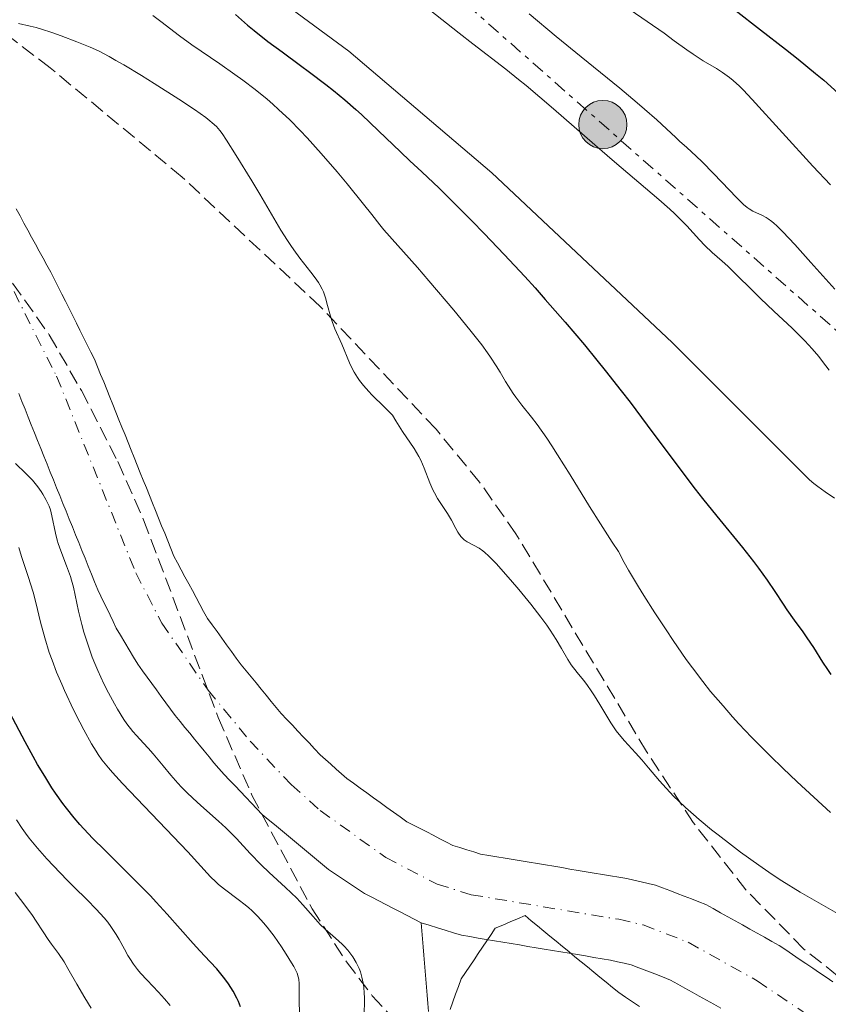
# Model space of a CAD drawing. Units: metres. Extents: x 647735 to 651182, y 4760099 to 4762486.
# Drawn here: x 649243 to 649339, y 4760767 to 4760883 of the extents above; entities that cross this region are included whole.
import ezdxf

# ---------------------------------------------------------------- set-up
doc = ezdxf.new("R2010")
doc.units = ezdxf.units.M
doc.header["$MEASUREMENT"] = 0
for name, pattern in [('DGN Style 2', [1.739922, 1.043953, -0.695969]), ('DGN Style 3', [2.435891, 1.739922, -0.695969]), ('DGN Style 4', [2.785615, 1.391938, -0.695969, 0.00174, -0.695969]), ('DGN Style 7', [3.479844, 1.56593, -0.695969, 0.521977, -0.695969])]:
    doc.linetypes.add(name, pattern=pattern)
for name, color, linetype, lineweight in [('Barranco lineal', 142, 'DGN Style 3', 13), ('Cauce permanente', 151, 'Continuous', 13), ('Cauce permanente (área)', 142, 'Continuous', 13), ('Curva de nivel directora', 30, 'Continuous', 30), ('Curva de nivel intermedia', 30, 'Continuous', 0), ('Eje cauce permanente (área)', 70, 'DGN Style 4', 0), ('Límite de municipio', 7, 'Continuous', 0), ('Línea eléctrica', 6, 'DGN Style 7', 0), ('Poste tendido eléctrico', 7, 'Continuous', 0), ('Verja', 7, 'DGN Style 2', 0), ('Zona arbolada', 92, 'DGN Style 3', 0)]:
    doc.layers.add(name, color=color, linetype=linetype, lineweight=lineweight)

# ---------------------------------------------------------------- blocks, each defined once
blk = doc.blocks.new('5PELE')
at = {"layer": 'Verja', "linetype": 'Continuous', "lineweight": 0}
h = blk.add_hatch(color=9, dxfattribs=at)
edge = h.paths.add_edge_path()
edge.add_arc((0, 0), 0.285, 0, 360)
at = {"layer": 'Verja', "color": 252, "linetype": 'Continuous', "lineweight": 0}
blk.add_circle((0, 0), 0.285, dxfattribs=at)

msp = doc.modelspace()

# ---------------------------------------------------------------- linework, layer by layer
at = {"layer": 'Barranco lineal', "color": 142, "linetype": 'DGN Style 3', "lineweight": 13}
msp.add_polyline3d([(649290.63, 4760776.52, 762.15), (649290.71, 4760775.57, 762.18), (649290.78, 4760774.62, 762.26), (649290.86, 4760773.67, 762.41), (649290.94, 4760772.71, 762.59), (649291.01, 4760771.76, 762.68), (649291.09, 4760770.81, 762.68), (649291.17, 4760769.86, 762.72), (649291.25, 4760768.91, 762.79), (649291.32, 4760767.96, 762.96), (649291.4, 4760767.01, 763.22), (649291.48, 4760766.05, 763.46)], dxfattribs=at)
at = {"layer": 'Cauce permanente', "color": 151, "linetype": 'Continuous', "lineweight": 13}
for points in [[(649242.79, 4760860.82, 761.16), (649243.25, 4760859.98, 761.04), (649243.7, 4760859.15, 760.91), (649244.16, 4760858.32, 760.85), (649244.61, 4760857.49, 760.83), (649245.07, 4760856.66, 760.82), (649245.52, 4760855.83, 760.84), (649245.98, 4760854.99, 760.86), (649246.43, 4760854.16, 760.91), (649246.89, 4760853.33, 760.97), (649247.32, 4760852.48, 761.05), (649247.75, 4760851.62, 761.1), (649248.18, 4760850.76, 761.08), (649248.61, 4760849.91, 761.04), (649249.04, 4760849.06, 761.06), (649249.47, 4760848.2, 761.07), (649249.9, 4760847.34, 760.92), (649250.33, 4760846.49, 760.92), (649250.76, 4760845.64, 760.93), (649251.19, 4760844.78, 760.96), (649251.62, 4760843.92, 761.04), (649252.05, 4760843.07, 761.18), (649252.41, 4760842.18, 761.22), (649252.77, 4760841.28, 761.02), (649253.13, 4760840.39, 760.95), (649253.49, 4760839.49, 760.94), (649253.85, 4760838.6, 760.93), (649254.21, 4760837.71, 760.95), (649254.57, 4760836.81, 760.94), (649254.93, 4760835.92, 760.88), (649255.29, 4760835.03, 760.85), (649255.65, 4760834.13, 760.88), (649256.01, 4760833.24, 760.93), (649256.37, 4760832.34, 760.97), (649256.73, 4760831.45, 760.98), (649257.09, 4760830.56, 761.03), (649257.45, 4760829.66, 761.01), (649257.81, 4760828.77, 760.97), (649258.17, 4760827.87, 760.98), (649258.53, 4760826.98, 761.02), (649258.89, 4760826.09, 761.1), (649259.25, 4760825.19, 761.21), (649259.61, 4760824.3, 761.31), (649259.97, 4760823.41, 761.29), (649260.33, 4760822.51, 761.1), (649260.69, 4760821.62, 761.06), (649261.05, 4760820.72, 761.08), (649261.41, 4760819.83, 761.1), (649261.85, 4760819.01, 761.13), (649262.29, 4760818.19, 761.21), (649262.73, 4760817.38, 761.24), (649263.17, 4760816.56, 761.26), (649263.61, 4760815.74, 761.28), (649264.05, 4760814.92, 761.31), (649264.49, 4760814.11, 761.34), (649264.93, 4760813.29, 761.42), (649265.37, 4760812.47, 761.49), (649265.94, 4760811.69, 761.54), (649266.51, 4760810.91, 761.53), (649267.08, 4760810.13, 761.51), (649267.64, 4760809.34, 761.51), (649268.21, 4760808.56, 761.48), (649268.78, 4760807.78, 761.48), (649269.35, 4760807, 761.5), (649269.94, 4760806.28, 761.53), (649270.54, 4760805.56, 761.61), (649271.13, 4760804.84, 761.64), (649271.72, 4760804.12, 761.6), (649272.31, 4760803.39, 761.65), (649272.9, 4760802.67, 761.66), (649273.5, 4760801.95, 761.69), (649274.09, 4760801.23, 761.7), (649274.75, 4760800.54, 761.72), (649275.41, 4760799.84, 761.75), (649276.07, 4760799.15, 761.79), (649276.72, 4760798.45, 761.79), (649277.38, 4760797.76, 761.78), (649278.04, 4760797.06, 761.78), (649278.7, 4760796.37, 761.84), (649279.33, 4760795.81, 761.84), (649279.96, 4760795.25, 761.84), (649280.59, 4760794.68, 761.83), (649281.22, 4760794.12, 761.82), (649281.85, 4760793.56, 761.85), (649282.64, 4760792.99, 761.9), (649283.43, 4760792.42, 761.92), (649284.21, 4760791.86, 761.91), (649285, 4760791.29, 761.89), (649285.79, 4760790.72, 761.9), (649286.58, 4760790.15, 761.91), (649287.36, 4760789.59, 761.93), (649288.15, 4760789.02, 761.95), (649288.94, 4760788.45, 761.97), (649289.72, 4760788.05, 761.94), (649290.49, 4760787.65, 761.96), (649291.27, 4760787.25, 761.99), (649292.04, 4760786.85, 762.01), (649292.82, 4760786.45, 761.97), (649293.59, 4760786.05, 761.96), (649294.37, 4760785.65, 761.98), (649295.19, 4760785.4, 762.01), (649296, 4760785.14, 762.03), (649296.82, 4760784.88, 762.01), (649297.64, 4760784.63, 762.02), (649298.6, 4760784.47, 762.07), (649299.56, 4760784.31, 762.1), (649300.52, 4760784.15, 762.12), (649301.48, 4760783.99, 762.14), (649302.43, 4760783.83, 762.16), (649303.39, 4760783.67, 762.17), (649304.35, 4760783.51, 762.18), (649305.31, 4760783.35, 762.2), (649306.27, 4760783.19, 762.25), (649307.23, 4760783.03, 762.29), (649308.19, 4760782.87, 762.35), (649309.15, 4760782.71, 762.44), (649310.11, 4760782.55, 762.47), (649311.06, 4760782.39, 762.5), (649312.02, 4760782.23, 762.51), (649312.98, 4760782.07, 762.52), (649313.94, 4760781.91, 762.54), (649314.9, 4760781.75, 762.55), (649315.74, 4760781.56, 762.52), (649316.59, 4760781.36, 762.48), (649317.43, 4760781.16, 762.44), (649318.28, 4760780.97, 762.42), (649319.13, 4760780.64, 762.43), (649319.98, 4760780.32, 762.46), (649320.83, 4760779.99, 762.49), (649321.69, 4760779.66, 762.52), (649322.54, 4760779.33, 762.55), (649323.39, 4760779.01, 762.58), (649324.24, 4760778.68, 762.61), (649325.1, 4760778.2, 762.63), (649325.97, 4760777.71, 762.66), (649326.83, 4760777.23, 762.72), (649327.7, 4760776.75, 762.76), (649328.56, 4760776.26, 762.75), (649329.42, 4760775.78, 762.8), (649330.29, 4760775.3, 762.85), (649331.15, 4760774.82, 762.85), (649332.02, 4760774.33, 762.78), (649332.88, 4760773.85, 762.75), (649333.67, 4760773.31, 762.55), (649334.47, 4760772.78, 762.49), (649335.26, 4760772.24, 762.5), (649336.06, 4760771.7, 762.52), (649336.85, 4760771.16, 762.52), (649337.65, 4760770.63, 762.54), (649338.44, 4760770.09, 762.56), (649339.23, 4760769.55, 762.58)], [(649326.02, 4760766.43, 762.37), (649325.17, 4760766.91, 762.37), (649324.32, 4760767.38, 762.36), (649323.46, 4760767.86, 762.36), (649322.61, 4760768.33, 762.35), (649321.76, 4760768.81, 762.35), (649320.91, 4760769.28, 762.35), (649320.06, 4760769.76, 762.35), (649319.13, 4760770.12, 762.34), (649318.2, 4760770.48, 762.38), (649317.26, 4760770.83, 762.4), (649316.33, 4760771.19, 762.35), (649315.4, 4760771.55, 762.34), (649314.59, 4760771.74, 762.37), (649313.79, 4760771.92, 762.4), (649312.98, 4760772.11, 762.43), (649312, 4760772.27, 762.42), (649311.02, 4760772.44, 762.38), (649310.04, 4760772.6, 762.37), (649309.07, 4760772.76, 762.36), (649308.09, 4760772.93, 762.37), (649307.11, 4760773.09, 762.34), (649306.13, 4760773.25, 762.28), (649305.15, 4760773.42, 762.25), (649304.18, 4760773.58, 762.24), (649303.2, 4760773.74, 762.2), (649302.22, 4760773.91, 762.17), (649301.24, 4760774.07, 762.09), (649300.26, 4760774.23, 762.03), (649299.28, 4760774.4, 762.02), (649298.3, 4760774.56, 762.01), (649297.33, 4760774.72, 762), (649296.35, 4760774.89, 762), (649295.37, 4760775.05, 762), (649294.42, 4760775.34, 762.01), (649293.47, 4760775.64, 762.07), (649292.53, 4760775.93, 762.13), (649291.58, 4760776.23, 762.15), (649290.63, 4760776.52, 762.15), (649289.79, 4760776.95, 762.16), (649288.96, 4760777.38, 762.18), (649288.12, 4760777.82, 762.13), (649287.28, 4760778.25, 762.08), (649286.45, 4760778.68, 762.09), (649285.61, 4760779.12, 762.06), (649284.78, 4760779.55, 762.06), (649283.94, 4760779.98, 762.07), (649283.23, 4760780.46, 762.02), (649282.52, 4760780.93, 761.98), (649281.81, 4760781.4, 761.95), (649281.1, 4760781.88, 761.95), (649280.39, 4760782.36, 761.96), (649279.68, 4760782.83, 761.99), (649278.97, 4760783.42, 761.98), (649278.26, 4760784.01, 762), (649277.55, 4760784.6, 761.97), (649276.84, 4760785.19, 761.9), (649276.13, 4760785.78, 761.98), (649275.41, 4760786.36, 762.15), (649274.7, 4760786.95, 762.27), (649273.99, 4760787.54, 762.34), (649273.28, 4760788.13, 762.2), (649272.57, 4760788.72, 762.13), (649271.86, 4760789.31, 762.17), (649271.22, 4760789.99, 762.25), (649270.58, 4760790.66, 762.38), (649269.93, 4760791.34, 762.58), (649269.29, 4760792.02, 762.79), (649268.65, 4760792.69, 762.82), (649268, 4760793.37, 762.73), (649267.36, 4760794.04, 762.47), (649266.72, 4760794.72, 762.21), (649266.15, 4760795.42, 762), (649265.58, 4760796.11, 761.93), (649265, 4760796.81, 761.91), (649264.43, 4760797.51, 761.86), (649263.86, 4760798.2, 761.79), (649263.29, 4760798.9, 761.76), (649262.71, 4760799.6, 761.82), (649262.14, 4760800.29, 761.96), (649261.57, 4760800.99, 761.86), (649261.02, 4760801.75, 761.69), (649260.47, 4760802.5, 761.61), (649259.92, 4760803.26, 761.53), (649259.37, 4760804.02, 761.46), (649258.82, 4760804.78, 761.39), (649258.27, 4760805.54, 761.32), (649257.72, 4760806.29, 761.27), (649257.17, 4760807.05, 761.18), (649256.66, 4760807.9, 761.19), (649256.15, 4760808.76, 761.27), (649255.63, 4760809.61, 761.29), (649255.12, 4760810.47, 761.24), (649254.61, 4760811.32, 761.37), (649254.24, 4760812.08, 761.56), (649253.88, 4760812.83, 761.51), (649253.52, 4760813.58, 761.56), (649253.15, 4760814.34, 761.55), (649252.78, 4760815.09, 761.44), (649252.42, 4760815.85, 761.53), (649252.05, 4760816.78, 761.5), (649251.67, 4760817.7, 761.67), (649251.3, 4760818.63, 761.75), (649250.93, 4760819.56, 761.59), (649250.55, 4760820.48, 761.6), (649250.18, 4760821.41, 761.79), (649249.81, 4760822.34, 762.19), (649249.43, 4760823.26, 762.47), (649249.06, 4760824.19, 762.68), (649248.69, 4760825.12, 762.88), (649248.31, 4760826.04, 762.93), (649247.94, 4760826.97, 762.61), (649247.57, 4760827.9, 762.11), (649247.2, 4760828.83, 761.7), (649246.82, 4760829.75, 761.4), (649246.45, 4760830.68, 761.28), (649246.08, 4760831.61, 761.07), (649245.7, 4760832.53, 760.93), (649245.33, 4760833.46, 760.95), (649244.96, 4760834.39, 760.97), (649244.58, 4760835.31, 760.92), (649244.21, 4760836.24, 760.88), (649243.84, 4760837.17, 760.87), (649243.46, 4760838.09, 760.91), (649243.09, 4760839.02, 761.02)]]:
    msp.add_polyline3d(points, dxfattribs=at)
at = {"layer": 'Cauce permanente (área)', "color": 142, "linetype": 'Continuous', "lineweight": 13}
for points in [[(649256.73, 4760831.45, 760.98), (649256.37, 4760832.34, 760.97), (649256.01, 4760833.24, 760.93), (649255.65, 4760834.13, 760.88), (649255.29, 4760835.03, 760.85), (649254.93, 4760835.92, 760.88), (649254.57, 4760836.81, 760.94), (649254.21, 4760837.71, 760.95), (649253.85, 4760838.6, 760.93), (649253.49, 4760839.49, 760.94), (649253.13, 4760840.39, 760.95), (649252.77, 4760841.28, 761.02), (649252.41, 4760842.18, 761.22), (649252.05, 4760843.07, 761.18), (649251.62, 4760843.92, 761.04), (649251.19, 4760844.78, 760.96), (649250.76, 4760845.64, 760.93), (649250.33, 4760846.49, 760.92), (649249.9, 4760847.34, 760.92), (649249.47, 4760848.2, 761.07), (649249.04, 4760849.06, 761.06), (649248.61, 4760849.91, 761.04), (649248.18, 4760850.76, 761.08), (649247.75, 4760851.62, 761.1), (649247.32, 4760852.48, 761.05), (649246.89, 4760853.33, 760.97), (649246.43, 4760854.16, 760.91), (649245.98, 4760854.99, 760.86), (649245.52, 4760855.83, 760.84), (649245.07, 4760856.66, 760.82), (649244.61, 4760857.49, 760.83), (649244.16, 4760858.32, 760.85), (649243.7, 4760859.15, 760.91), (649243.25, 4760859.98, 761.04), (649242.79, 4760860.82, 761.16)], [(649243.09, 4760839.02, 761.02), (649243.46, 4760838.09, 760.91), (649243.84, 4760837.17, 760.87), (649244.21, 4760836.24, 760.88), (649244.58, 4760835.31, 760.92), (649244.96, 4760834.39, 760.97), (649245.33, 4760833.46, 760.95), (649245.7, 4760832.53, 760.93), (649246.08, 4760831.61, 761.07), (649246.45, 4760830.68, 761.28), (649246.82, 4760829.75, 761.4), (649247.2, 4760828.83, 761.7), (649247.57, 4760827.9, 762.11), (649247.94, 4760826.97, 762.61), (649248.31, 4760826.04, 762.93), (649248.69, 4760825.12, 762.88), (649249.06, 4760824.19, 762.68), (649249.43, 4760823.26, 762.47), (649249.81, 4760822.34, 762.19), (649250.18, 4760821.41, 761.79), (649250.55, 4760820.48, 761.6), (649250.93, 4760819.56, 761.59), (649251.3, 4760818.63, 761.75), (649251.67, 4760817.7, 761.67), (649252.05, 4760816.78, 761.5), (649252.42, 4760815.85, 761.53), (649252.78, 4760815.09, 761.44), (649253.15, 4760814.34, 761.55)], [(649325.97, 4760777.71, 762.66), (649325.1, 4760778.2, 762.63), (649324.24, 4760778.68, 762.61), (649323.39, 4760779.01, 762.58), (649322.54, 4760779.33, 762.55), (649321.69, 4760779.66, 762.52), (649320.83, 4760779.99, 762.49), (649319.98, 4760780.32, 762.46), (649319.13, 4760780.64, 762.43), (649318.28, 4760780.97, 762.42), (649317.43, 4760781.16, 762.44), (649316.59, 4760781.36, 762.48), (649315.74, 4760781.56, 762.52), (649314.9, 4760781.75, 762.55), (649313.94, 4760781.91, 762.54), (649312.98, 4760782.07, 762.52), (649312.02, 4760782.23, 762.51), (649311.06, 4760782.39, 762.5), (649310.11, 4760782.55, 762.47), (649309.15, 4760782.71, 762.44), (649308.19, 4760782.87, 762.35), (649307.23, 4760783.03, 762.29), (649306.27, 4760783.19, 762.25), (649305.31, 4760783.35, 762.2), (649304.35, 4760783.51, 762.18), (649303.39, 4760783.67, 762.17), (649302.43, 4760783.83, 762.16), (649301.48, 4760783.99, 762.14), (649300.52, 4760784.15, 762.12), (649299.56, 4760784.31, 762.1), (649298.6, 4760784.47, 762.07), (649297.64, 4760784.63, 762.02), (649296.82, 4760784.88, 762.01), (649296, 4760785.14, 762.03), (649295.19, 4760785.4, 762.01), (649294.37, 4760785.65, 761.98), (649293.59, 4760786.05, 761.96), (649292.82, 4760786.45, 761.97), (649292.04, 4760786.85, 762.01), (649291.27, 4760787.25, 761.99), (649290.49, 4760787.65, 761.96), (649289.72, 4760788.05, 761.94), (649288.94, 4760788.45, 761.97), (649288.15, 4760789.02, 761.95), (649287.36, 4760789.59, 761.93), (649286.58, 4760790.15, 761.91), (649285.79, 4760790.72, 761.9), (649285, 4760791.29, 761.89), (649284.21, 4760791.86, 761.91), (649283.43, 4760792.42, 761.92), (649282.64, 4760792.99, 761.9), (649281.85, 4760793.56, 761.85), (649281.22, 4760794.12, 761.82), (649280.59, 4760794.68, 761.83), (649279.96, 4760795.25, 761.84), (649279.33, 4760795.81, 761.84), (649278.7, 4760796.37, 761.84), (649278.04, 4760797.06, 761.78), (649277.38, 4760797.76, 761.78), (649276.72, 4760798.45, 761.79), (649276.07, 4760799.15, 761.79), (649275.41, 4760799.84, 761.75), (649274.75, 4760800.54, 761.72), (649274.09, 4760801.23, 761.7), (649273.5, 4760801.95, 761.69), (649272.9, 4760802.67, 761.66), (649272.31, 4760803.39, 761.65), (649271.72, 4760804.12, 761.6), (649271.13, 4760804.84, 761.64), (649270.54, 4760805.56, 761.61), (649269.94, 4760806.28, 761.53), (649269.35, 4760807, 761.5), (649268.78, 4760807.78, 761.48), (649268.21, 4760808.56, 761.48), (649267.64, 4760809.34, 761.51), (649267.08, 4760810.13, 761.51), (649266.51, 4760810.91, 761.53), (649265.94, 4760811.69, 761.54), (649265.37, 4760812.47, 761.49), (649264.93, 4760813.29, 761.42), (649264.49, 4760814.11, 761.34), (649264.05, 4760814.92, 761.31), (649263.61, 4760815.74, 761.28), (649263.17, 4760816.56, 761.26), (649262.73, 4760817.38, 761.24), (649262.29, 4760818.19, 761.21), (649261.85, 4760819.01, 761.13), (649261.41, 4760819.83, 761.1), (649261.05, 4760820.72, 761.08), (649260.69, 4760821.62, 761.06), (649260.33, 4760822.51, 761.1), (649259.97, 4760823.41, 761.29), (649259.61, 4760824.3, 761.31), (649259.25, 4760825.19, 761.21), (649258.89, 4760826.09, 761.1), (649258.53, 4760826.98, 761.02), (649258.17, 4760827.87, 760.98), (649257.81, 4760828.77, 760.97), (649257.45, 4760829.66, 761.01), (649257.09, 4760830.56, 761.03), (649256.73, 4760831.45, 760.98)], [(649253.15, 4760814.34, 761.55), (649253.52, 4760813.58, 761.56), (649253.88, 4760812.83, 761.51), (649254.24, 4760812.08, 761.56), (649254.61, 4760811.32, 761.37), (649255.12, 4760810.47, 761.24), (649255.63, 4760809.61, 761.29), (649256.15, 4760808.76, 761.27), (649256.66, 4760807.9, 761.19), (649257.17, 4760807.05, 761.18), (649257.72, 4760806.29, 761.27), (649258.27, 4760805.54, 761.32), (649258.82, 4760804.78, 761.39), (649259.37, 4760804.02, 761.46), (649259.92, 4760803.26, 761.53), (649260.47, 4760802.5, 761.61), (649261.02, 4760801.75, 761.69), (649261.57, 4760800.99, 761.86), (649262.14, 4760800.29, 761.96), (649262.71, 4760799.6, 761.82), (649263.29, 4760798.9, 761.76), (649263.86, 4760798.2, 761.79), (649264.43, 4760797.51, 761.86), (649265, 4760796.81, 761.91), (649265.58, 4760796.11, 761.93), (649266.15, 4760795.42, 762), (649266.72, 4760794.72, 762.21), (649267.36, 4760794.04, 762.47), (649268, 4760793.37, 762.73), (649268.65, 4760792.69, 762.82), (649269.29, 4760792.02, 762.79), (649269.93, 4760791.34, 762.58), (649270.58, 4760790.66, 762.38), (649271.22, 4760789.99, 762.25), (649271.86, 4760789.31, 762.17), (649272.57, 4760788.72, 762.13), (649273.28, 4760788.13, 762.2), (649273.99, 4760787.54, 762.34), (649274.7, 4760786.95, 762.27), (649275.41, 4760786.36, 762.15), (649276.13, 4760785.78, 761.98), (649276.84, 4760785.19, 761.9), (649277.55, 4760784.6, 761.97), (649278.26, 4760784.01, 762), (649278.97, 4760783.42, 761.98), (649279.68, 4760782.83, 761.99), (649280.39, 4760782.36, 761.96), (649281.1, 4760781.88, 761.95), (649281.81, 4760781.4, 761.95), (649282.52, 4760780.93, 761.98), (649283.23, 4760780.46, 762.02), (649283.94, 4760779.98, 762.07), (649284.78, 4760779.55, 762.06), (649285.61, 4760779.12, 762.06), (649286.45, 4760778.68, 762.09), (649287.28, 4760778.25, 762.08), (649288.12, 4760777.82, 762.13), (649288.96, 4760777.38, 762.18), (649289.79, 4760776.95, 762.16), (649290.63, 4760776.52, 762.15)], [(649339.23, 4760769.55, 762.58), (649338.44, 4760770.09, 762.56), (649337.65, 4760770.63, 762.54), (649336.85, 4760771.16, 762.52), (649336.06, 4760771.7, 762.52), (649335.26, 4760772.24, 762.5), (649334.47, 4760772.78, 762.49), (649333.67, 4760773.31, 762.55), (649332.88, 4760773.85, 762.75), (649332.02, 4760774.33, 762.78), (649331.15, 4760774.82, 762.85), (649330.29, 4760775.3, 762.85), (649329.42, 4760775.78, 762.8), (649328.56, 4760776.26, 762.75), (649327.7, 4760776.75, 762.76), (649326.83, 4760777.23, 762.72), (649325.97, 4760777.71, 762.66)], [(649290.63, 4760776.52, 762.15), (649291.58, 4760776.23, 762.15), (649292.53, 4760775.93, 762.13), (649293.47, 4760775.64, 762.07), (649294.42, 4760775.34, 762.01), (649295.37, 4760775.05, 762), (649296.35, 4760774.89, 762), (649297.33, 4760774.72, 762), (649298.3, 4760774.56, 762.01), (649299.28, 4760774.4, 762.02), (649300.26, 4760774.23, 762.03), (649301.24, 4760774.07, 762.09), (649302.22, 4760773.91, 762.17), (649303.2, 4760773.74, 762.2), (649304.18, 4760773.58, 762.24), (649305.15, 4760773.42, 762.25), (649306.13, 4760773.25, 762.28), (649307.11, 4760773.09, 762.34), (649308.09, 4760772.93, 762.37), (649309.07, 4760772.76, 762.36), (649310.04, 4760772.6, 762.37), (649311.02, 4760772.44, 762.38), (649312, 4760772.27, 762.42), (649312.98, 4760772.11, 762.43), (649313.79, 4760771.92, 762.4), (649314.59, 4760771.74, 762.37), (649315.4, 4760771.55, 762.34), (649316.33, 4760771.19, 762.35), (649317.26, 4760770.83, 762.4), (649318.2, 4760770.48, 762.38), (649319.13, 4760770.12, 762.34), (649320.06, 4760769.76, 762.35), (649320.91, 4760769.28, 762.35), (649321.76, 4760768.81, 762.35), (649322.61, 4760768.33, 762.35), (649323.46, 4760767.86, 762.36), (649324.32, 4760767.38, 762.36), (649325.17, 4760766.91, 762.37), (649326.02, 4760766.43, 762.37)]]:
    msp.add_polyline3d(points, dxfattribs=at)
at = {"layer": 'Curva de nivel directora', "color": 30, "linetype": 'Continuous', "lineweight": 30, "flags": 128}
for points, elevation in [([(649311.53, 4760895.15), (649312.79, 4760894.29), (649313.97, 4760893.47), (649314.6, 4760893.06), (649315.65, 4760892.42), (649317.46, 4760891.45), (649319.2, 4760890.53), (649320.08, 4760890.04), (649321.38, 4760889.25), (649322, 4760888.83), (649323.24, 4760887.91), (649327.66, 4760884.34), (649330.69, 4760881.96), (649333.65, 4760879.67), (649335.12, 4760878.51), (649337.2, 4760876.81), (649338.15, 4760876), (649339.87, 4760874.48)], 800), ([(649268.69, 4760883.76), (649270.13, 4760882.5), (649270.9, 4760881.87), (649272.52, 4760880.6), (649274.19, 4760879.35), (649276.38, 4760877.74), (649277.43, 4760876.97), (649279.36, 4760875.5), (649280.27, 4760874.78), (649281.59, 4760873.68), (649282.9, 4760872.55), (649283.56, 4760871.95), (649285.59, 4760870.05), (649288.17, 4760867.56), (649289.28, 4760866.49), (649290.69, 4760865.18), (649292.73, 4760863.27), (649294.13, 4760861.9), (649296.62, 4760859.39), (649298.07, 4760857.9), (649300.41, 4760855.44), (649302.85, 4760852.82), (649304.07, 4760851.48), (649305.28, 4760850.13), (649307.63, 4760847.44), (649309.91, 4760844.75), (649311.38, 4760842.95), (649312.35, 4760841.75), (649314.24, 4760839.34), (649315.28, 4760837.98), (649317.31, 4760835.29), (649321.15, 4760830.12), (649322.97, 4760827.74), (649323.85, 4760826.62), (649325.54, 4760824.52), (649328.58, 4760820.82), (649329.87, 4760819.18), (649330.45, 4760818.41), (649331.48, 4760816.96), (649332.37, 4760815.65), (649333.36, 4760814.13), (649333.8, 4760813.48), (649334.66, 4760812.24), (649335.68, 4760810.87), (649336.17, 4760810.18), (649336.93, 4760809.01), (649338.01, 4760807.29), (649338.59, 4760806.41), (649338.99, 4760805.83)], 775), ([(649269.28, 4760766.58), (649269.03, 4760767.21), (649268.84, 4760767.62), (649268.41, 4760768.43), (649267.85, 4760769.33), (649267.43, 4760769.92), (649267.13, 4760770.31), (649266.5, 4760771.07), (649265.72, 4760771.9), (649264.47, 4760773.22), (649263.7, 4760774.06), (649260.64, 4760777.54), (649259.34, 4760778.96), (649258.64, 4760779.7), (649256.35, 4760782.02), (649253.25, 4760785.08), (649251.86, 4760786.48), (649250.79, 4760787.6), (649250.31, 4760788.13), (649249.64, 4760788.9), (649248.72, 4760790.04), (649248.29, 4760790.62), (649247.44, 4760791.82), (649247.01, 4760792.47), (649246.16, 4760793.83), (649245.33, 4760795.23), (649244.8, 4760796.15), (649243.85, 4760797.9), (649242.04, 4760801.33)], 775)]:
    msp.add_lwpolyline(points, dxfattribs=dict(at, elevation=elevation))
at = {"layer": 'Curva de nivel intermedia', "color": 30, "linetype": 'Continuous', "lineweight": 0, "flags": 128}
for points, elevation in [([(649238.7, 4760905.42), (649250.93, 4760900), (649267.21, 4760890.44), (649282.08, 4760879.43), (649298.98, 4760865.07), (649320.27, 4760845.04), (649336.47, 4760828.83), (649336.98, 4760828.41), (649337.46, 4760828.05), (649338.34, 4760827.42), (649339.43, 4760826.66)], 780), ([(649291.58, 4760884.35), (649295.1, 4760881.57), (649296.7, 4760880.32), (649300.62, 4760877.32), (649302.13, 4760876.11), (649303.02, 4760875.38), (649306.24, 4760872.62), (649311.12, 4760868.38), (649313.43, 4760866.39), (649318.7, 4760861.91), (649319.98, 4760860.78), (649320.54, 4760860.26), (649321.06, 4760859.75), (649321.99, 4760858.81), (649323.49, 4760857.17), (649324.12, 4760856.5), (649324.99, 4760855.67), (649326.17, 4760854.64), (649326.82, 4760854.04), (649330.67, 4760850.23), (649332.27, 4760848.74), (649334.43, 4760846.73), (649335.44, 4760845.73), (649335.91, 4760845.24), (649336.78, 4760844.29), (649337.56, 4760843.38), (649338.01, 4760842.81), (649338.79, 4760841.77)], 785), ([(649315.29, 4760884.34), (649319.32, 4760881.55), (649320.5, 4760880.68), (649321.97, 4760879.59), (649322.72, 4760879.07), (649323.91, 4760878.32), (649325.48, 4760877.38), (649326.19, 4760876.94), (649326.76, 4760876.55), (649327.03, 4760876.34), (649327.47, 4760875.98), (649328.21, 4760875.3), (649328.65, 4760874.86), (649329.72, 4760873.73), (649336.85, 4760865.88), (649338.94, 4760863.67)], 795), ([(649258.95, 4760883.65), (649260.04, 4760882.83), (649261.41, 4760881.76), (649262.07, 4760881.25), (649263.55, 4760880.19), (649266.86, 4760877.94), (649268.63, 4760876.7), (649269.57, 4760876.01), (649271, 4760874.92), (649272.42, 4760873.77), (649273.12, 4760873.18), (649273.79, 4760872.57), (649275.09, 4760871.35), (649276.34, 4760870.07), (649277.16, 4760869.2), (649278.81, 4760867.36), (649280.68, 4760865.2), (649281.86, 4760863.79), (649283.82, 4760861.39), (649284.79, 4760860.15), (649285.72, 4760858.95), (649286.21, 4760858.35), (649290.18, 4760853.88), (649291.54, 4760852.31), (649294.46, 4760848.86), (649296.38, 4760846.52), (649297.77, 4760844.75), (649298.44, 4760843.84), (649298.82, 4760843.3), (649299.47, 4760842.28), (649299.93, 4760841.52), (649300.57, 4760840.45), (649300.92, 4760839.89), (649301.49, 4760839.03), (649301.81, 4760838.58), (649302.52, 4760837.66), (649303.66, 4760836.21), (649304.32, 4760835.34), (649305.44, 4760833.76), (649306.06, 4760832.83), (649306.73, 4760831.79), (649308.2, 4760829.41), (649310.49, 4760825.69), (649311.78, 4760823.64), (649313.17, 4760821.48), (649313.91, 4760820.37), (649314.59, 4760819.08), (649315.12, 4760818.15)], 770), ([(649303.37, 4760883.84), (649306.57, 4760881.18), (649309.52, 4760878.79), (649314.07, 4760875.07), (649316.12, 4760873.36), (649316.99, 4760872.61), (649318.45, 4760871.32), (649319.58, 4760870.29), (649320.69, 4760869.24)], 790), ([(649243.05, 4760882.72), (649244.46, 4760882.41), (649245.14, 4760882.24), (649245.79, 4760882.05), (649247, 4760881.66), (649248.1, 4760881.26), (649249.96, 4760880.53), (649251.53, 4760879.92), (649252.5, 4760879.48), (649253.77, 4760878.81), (649254.57, 4760878.36), (649255.49, 4760877.83), (649257.59, 4760876.56), (649259.1, 4760875.63), (649262.02, 4760873.76), (649263.85, 4760872.55), (649265.18, 4760871.62), (649265.67, 4760871.23), (649265.95, 4760870.99), (649266.44, 4760870.53), (649266.84, 4760870.06), (649267.1, 4760869.72), (649267.64, 4760868.92), (649268.79, 4760867.11), (649270.62, 4760864.12), (649271.55, 4760862.56), (649274.06, 4760858.3), (649274.83, 4760857.08), (649275.21, 4760856.51), (649275.58, 4760855.97), (649276.3, 4760854.99), (649277.59, 4760853.35), (649278.1, 4760852.68), (649278.5, 4760852.11), (649278.67, 4760851.84), (649278.94, 4760851.34), (649279.09, 4760851.01), (649279.33, 4760850.32), (649279.57, 4760849.43), (649279.9, 4760848.15), (649280.09, 4760847.53), (649280.43, 4760846.64), (649281.25, 4760844.83), (649282.16, 4760842.66), (649282.52, 4760841.91), (649282.72, 4760841.54), (649283.11, 4760840.89), (649283.35, 4760840.54)], 765), ([(649320.69, 4760869.24), (649321.13, 4760868.82), (649321.98, 4760868.05), (649323.11, 4760867.04), (649323.81, 4760866.36), (649325.13, 4760865.01), (649327.02, 4760863.03), (649327.82, 4760862.2), (649328.7, 4760861.34), (649329.11, 4760860.98), (649329.35, 4760860.81), (649329.78, 4760860.55), (649330.92, 4760860.03), (649331.36, 4760859.79), (649331.58, 4760859.64), (649332.01, 4760859.33), (649332.25, 4760859.14), (649332.63, 4760858.8), (649333.33, 4760858.12), (649334.73, 4760856.62), (649336.63, 4760854.49), (649339.46, 4760851.34)], 790), ([(649283.35, 4760840.54), (649283.81, 4760839.96), (649284.42, 4760839.27), (649284.8, 4760838.87), (649286.27, 4760837.4), (649287.23, 4760836.47), (649287.63, 4760835.78), (649288.41, 4760834.55), (649289.78, 4760832.52), (649290.34, 4760831.6), (649290.58, 4760831.14), (649290.99, 4760830.22), (649291.66, 4760828.46), (649292, 4760827.66), (649292.18, 4760827.3), (649292.56, 4760826.62), (649293.72, 4760824.87), (649294.19, 4760824.06), (649294.71, 4760823.07), (649294.94, 4760822.65), (649295.29, 4760822.15), (649295.54, 4760821.89), (649295.7, 4760821.74), (649296.06, 4760821.49), (649297.48, 4760820.75), (649297.91, 4760820.46), (649298.15, 4760820.26), (649298.57, 4760819.86), (649299.46, 4760818.94), (649301.17, 4760817.01), (649302.14, 4760815.87), (649303.55, 4760814.16), (649304.76, 4760812.59), (649305.45, 4760811.65), (649305.85, 4760811.06), (649306.55, 4760809.98), (649307.18, 4760808.9), (649307.93, 4760807.6), (649308.34, 4760806.99), (649309.05, 4760806.07), (649309.78, 4760805.17), (649310.17, 4760804.67), (649310.78, 4760803.81), (649311.09, 4760803.33), (649311.73, 4760802.28), (649313.02, 4760800.14), (649313.66, 4760799.18), (649313.98, 4760798.75), (649314.61, 4760797.99), (649315.94, 4760796.58), (649316.66, 4760795.78), (649317.46, 4760794.82), (649318.76, 4760793.29), (649319.55, 4760792.41), (649320.47, 4760791.45), (649320.99, 4760790.94), (649321.84, 4760790.14), (649322.78, 4760789.29), (649323.46, 4760788.71), (649324.91, 4760787.51), (649325.67, 4760786.9), (649327.25, 4760785.68), (649328.32, 4760784.87), (649330.48, 4760783.32), (649332.07, 4760782.24), (649333.21, 4760781.49), (649335.36, 4760780.15), (649337.29, 4760779.02), (649340.34, 4760777.32)], 765), ([(649274.61, 4760780.67), (649272.68, 4760782.44), (649271.73, 4760783.35), (649270.43, 4760784.7), (649268.81, 4760786.47), (649267.99, 4760787.32), (649267.57, 4760787.73), (649266.7, 4760788.53), (649264.97, 4760790.05), (649264.15, 4760790.77), (649263.02, 4760791.84), (649262.33, 4760792.54), (649261.89, 4760793), (649261.05, 4760793.95), (649260.15, 4760795.04), (649258.99, 4760796.47), (649258.4, 4760797.13), (649257.82, 4760797.75), (649257, 4760798.62), (649256.56, 4760799.12), (649255.88, 4760800.01), (649255.51, 4760800.53), (649254.74, 4760801.76), (649254.39, 4760802.37), (649253.68, 4760803.69), (649253.16, 4760804.73), (649252.43, 4760806.33), (649252.09, 4760807.12), (649251.78, 4760807.9), (649251.24, 4760809.41), (649250.8, 4760810.84), (649250.55, 4760811.73), (649250.16, 4760813.33), (649249.56, 4760816.15), (649249.34, 4760816.98), (649249.22, 4760817.4), (649248.75, 4760818.68), (649248.06, 4760820.44), (649247.76, 4760821.3), (649247.63, 4760821.72), (649247.42, 4760822.53), (649247.01, 4760824.56), (649246.83, 4760825.29), (649246.69, 4760825.71), (649246.58, 4760825.97), (649246.3, 4760826.52), (649245.94, 4760827.13), (649245.73, 4760827.46), (649245.36, 4760827.98), (649244.71, 4760828.77), (649243.94, 4760829.57), (649242.73, 4760830.75)], 765), ([(649276.29, 4760765.28), (649276.22, 4760767), (649276.22, 4760769.32), (649276.17, 4760769.86), (649276.11, 4760770.13), (649275.96, 4760770.56), (649275.85, 4760770.8), (649275.57, 4760771.36), (649275.32, 4760771.8), (649274.69, 4760772.82), (649274.14, 4760773.67), (649273.25, 4760774.94), (649272.43, 4760776.02), (649272.01, 4760776.53), (649271.35, 4760777.26), (649270.63, 4760777.96), (649270.25, 4760778.3), (649269.85, 4760778.63), (649269.02, 4760779.27), (649267.39, 4760780.49), (649266.67, 4760781.06), (649266.36, 4760781.34), (649265.76, 4760781.94), (649263.07, 4760784.89), (649255.36, 4760792.98), (649254.16, 4760794.28), (649253.68, 4760794.83), (649252.92, 4760795.78), (649252.49, 4760796.38), (649252.23, 4760796.78), (649251.7, 4760797.66), (649250.8, 4760799.29), (649250.31, 4760800.21), (649249.58, 4760801.67), (649248.51, 4760803.94), (649248.18, 4760804.68), (649247.57, 4760806.13), (649247.03, 4760807.53), (649246.71, 4760808.44), (649246.16, 4760810.17), (649245.68, 4760812), (649245.11, 4760814.35), (649244.79, 4760815.55), (649244.21, 4760817.4), (649243.43, 4760819.77), (649243.12, 4760820.82)], 770), ([(649315.12, 4760818.15), (649316.28, 4760816.18), (649316.91, 4760815.16), (649318.22, 4760813.11), (649319.53, 4760811.11), (649320.38, 4760809.85), (649321.92, 4760807.63), (649322.66, 4760806.61), (649323.87, 4760805), (649324.8, 4760803.84), (649326.29, 4760802.12), (649327.38, 4760800.86), (649328.11, 4760800.03), (649329.64, 4760798.42), (649331.87, 4760796.19), (649333.32, 4760794.79), (649335.01, 4760793.18), (649338.94, 4760789.53)], 770), ([(649260.98, 4760766.75), (649260.31, 4760767.56), (649259.61, 4760768.34), (649258.25, 4760769.74), (649257.48, 4760770.59), (649257.13, 4760771), (649256.65, 4760771.63), (649256.2, 4760772.3), (649255.99, 4760772.65), (649255.57, 4760773.42), (649254.96, 4760774.54), (649254.61, 4760775.15), (649253.98, 4760776.1), (649253.6, 4760776.59), (649253.19, 4760777.1), (649252.24, 4760778.14), (649251.17, 4760779.23), (649249.62, 4760780.76), (649248.81, 4760781.57), (649247.19, 4760783.24), (649246.41, 4760784.08), (649245.3, 4760785.34), (649244.32, 4760786.53), (649243.88, 4760787.1), (649243.5, 4760787.65), (649242.82, 4760788.69)], 780), ([(649251.66, 4760766.45), (649250.9, 4760767.65), (649249.94, 4760769.28), (649248.9, 4760771.12), (649248.45, 4760771.9), (649247.8, 4760772.88), (649246.97, 4760774), (649246.57, 4760774.56), (649245.99, 4760775.44), (649245.17, 4760776.73), (649244.72, 4760777.39), (649243.95, 4760778.43), (649242.67, 4760780.08)], 785), ([(649283.87, 4760765.95), (649283.92, 4760767.06), (649283.92, 4760767.75), (649283.9, 4760768.18), (649283.84, 4760768.97), (649283.78, 4760769.38), (649283.63, 4760770.11), (649283.44, 4760770.74), (649283.29, 4760771.13), (649282.94, 4760771.84), (649282.55, 4760772.5), (649282.33, 4760772.82), (649281.96, 4760773.29), (649281.53, 4760773.75), (649281.3, 4760773.99), (649280.49, 4760774.71), (649279.3, 4760775.75), (649278.71, 4760776.32), (649277.87, 4760777.25), (649276.65, 4760778.65), (649275.92, 4760779.42), (649274.61, 4760780.67)], 765)]:
    msp.add_lwpolyline(points, dxfattribs=dict(at, elevation=elevation))
at = {"layer": 'Eje cauce permanente (área)', "color": 70, "linetype": 'DGN Style 4', "lineweight": 0}
msp.add_polyline3d([(649242.54, 4760851.05, 760.87), (649247.57, 4760841.05, 760.75), (649256.92, 4760817.84, 761.41), (649259.99, 4760811.9, 761.68), (649265.46, 4760804, 762.04), (649270.41, 4760797.98, 762.33), (649275.28, 4760792.84, 762.61), (649278.71, 4760789.78, 762.8), (649286.44, 4760784.22, 762.95), (649292.5, 4760781.09, 762.47), (649296.51, 4760779.84, 762.25), (649313.94, 4760776.93, 762.24), (649316.84, 4760776.26, 762.29), (649322.15, 4760774.22, 762.55), (649330.3, 4760769.67, 762.99), (649346.92, 4760758.43, 762.22)], dxfattribs=at)
at = {"layer": 'Límite de municipio', "color": 7, "linetype": 'Continuous', "lineweight": 0}
msp.add_polyline3d([(649316.4, 4760766.63, 762.43), (649315.58, 4760767.18, 762.45), (649314.76, 4760767.73, 762.42), (649313.94, 4760768.28, 762.41), (649313.2, 4760768.89, 762.44), (649312.47, 4760769.49, 762.44), (649311.73, 4760770.1, 762.45), (649310.99, 4760770.7, 762.46), (649310.25, 4760771.31, 762.44), (649309.52, 4760771.92, 762.4), (649308.78, 4760772.52, 762.37), (649308.04, 4760773.13, 762.37), (649307.3, 4760773.73, 762.32), (649306.57, 4760774.34, 762.26), (649305.83, 4760774.95, 762.22), (649305.09, 4760775.55, 762.19), (649304.35, 4760776.16, 762.17), (649303.62, 4760776.76, 762.15), (649302.88, 4760777.37, 762.12), (649302, 4760776.99, 762.09), (649301.12, 4760776.62, 762.06), (649300.25, 4760776.24, 762.03), (649299.37, 4760775.87, 762.02), (649298.87, 4760775.12, 762.01), (649298.37, 4760774.38, 762.01), (649297.86, 4760773.63, 762.01), (649297.36, 4760772.88, 762.02), (649296.86, 4760772.14, 762.05), (649296.36, 4760771.39, 762.07), (649295.85, 4760770.65, 762.09), (649295.35, 4760769.9, 762.24), (649295.02, 4760768.99, 762.68), (649294.69, 4760768.09, 763.21), (649294.36, 4760767.18, 763.36), (649294.03, 4760766.27, 763.55)], dxfattribs=at)
at = {"layer": 'Línea eléctrica', "color": 6, "linetype": 'DGN Style 7', "lineweight": 0}
msp.add_polyline3d([(647773.77, 4760623.09, 805), (647833.86, 4760632.69, 818.27), (647985.71, 4760635.25, 807.12), (648099.5, 4760636.71, 809.65), (648252.82, 4760594.73, 817.22), (648281.95, 4760586, 833.85), (648302.6, 4760580.71, 840.62), (648336.43, 4760571.24, 843.87), (648400.22, 4760598.86, 833.73), (648430.22, 4760610.84, 817.69), (648563.61, 4760666.32, 810.84), (648628.66, 4760693.7, 814.46), (648662.55, 4760711.39, 813.36), (648756.47, 4760759.82, 810.77), (648864.61, 4760792.23, 800.63), (648931.86, 4760819.36, 798.16), (648997.61, 4760846.04, 791.22), (649145.3, 4760911.98, 779.14), (649280.31, 4760898.79, 789.55), (649382.56, 4760808.63, 791.1)], dxfattribs=at)
at = {"layer": 'Zona arbolada', "color": 92, "linetype": 'DGN Style 3', "lineweight": 0}
for points in [[(649343.61, 4760767.25, 775.84), (649335.81, 4760773.42, 776.09), (649328.96, 4760780.41, 776.32), (649322.74, 4760788.36, 776.54), (649317.23, 4760796.74, 776.76), (649301.81, 4760822.46, 777.42), (649297.51, 4760828.56, 777.59), (649292.37, 4760834.81, 777.77), (649278.7, 4760849.29, 778.48), (649262.4, 4760864.57, 779.46), (649246.82, 4760877.47, 779.98), (649241.11, 4760881.81, 779.92)], [(649343.61, 4760767.25, 775.84), (649335.81, 4760773.42, 776.09), (649328.96, 4760780.41, 776.32), (649322.74, 4760788.36, 776.54), (649317.23, 4760796.74, 776.76), (649301.81, 4760822.46, 777.42), (649297.51, 4760828.56, 777.59), (649292.37, 4760834.81, 777.77), (649278.7, 4760849.29, 778.48), (649262.4, 4760864.57, 779.46), (649246.82, 4760877.47, 779.98), (649241.11, 4760881.81, 779.92)], [(649242.37, 4760852.06, 783.71), (649246.71, 4760845.93, 783.71), (649250.49, 4760839.38, 783.71), (649254.79, 4760830.98, 783.71), (649257.84, 4760824.09, 783.77), (649266.66, 4760800.75, 784.23), (649270.63, 4760791.58, 784.41), (649277.75, 4760778.18, 784.36), (649281.8, 4760771.91, 784.26), (649284.85, 4760767.91, 784.28), (649288.84, 4760763.52, 784.45)], [(649242.37, 4760852.06, 783.71), (649246.71, 4760845.93, 783.71), (649250.49, 4760839.38, 783.71), (649254.79, 4760830.98, 783.71), (649257.84, 4760824.09, 783.77), (649266.66, 4760800.75, 784.23), (649270.63, 4760791.58, 784.41), (649277.75, 4760778.18, 784.36), (649281.8, 4760771.91, 784.26), (649284.85, 4760767.91, 784.28), (649288.84, 4760763.52, 784.45)]]:
    msp.add_polyline3d(points, dxfattribs=at)

# ---------------------------------------------------------------- block references
at = {"layer": 'Poste tendido eléctrico', "color": 7, "linetype": 'Continuous', "lineweight": 0, "xscale": 10, "yscale": 10, "zscale": 10}
msp.add_blockref('5PELE', (649312.07, 4760870.78, 786.86), dxfattribs=at)

doc.saveas('drawing.dxf')
